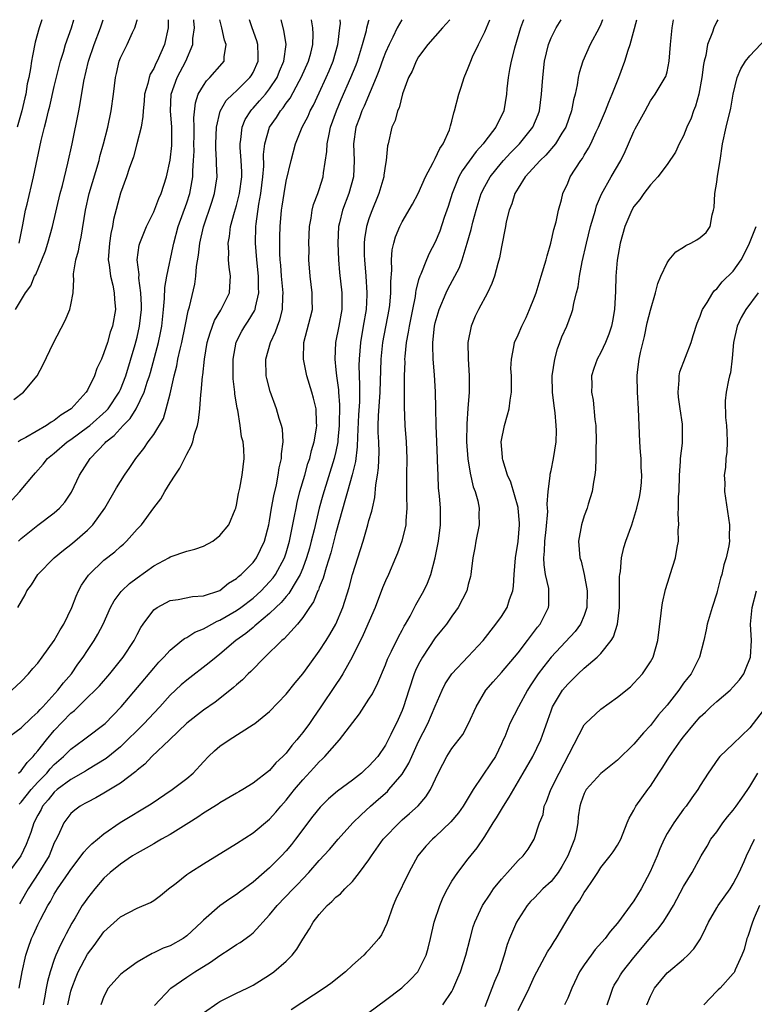
# Model space of a CAD drawing. Units: inches. Extents: x 2601000 to 2604000, y 1474072 to 1476000.
# Drawn here: x 2601811 to 2601900, y 1475881 to 1476000 of the extents above; entities that cross this region are included whole.
import ezdxf

# ---------------------------------------------------------------- set-up
doc = ezdxf.new("R2010")
doc.units = ezdxf.units.IN
doc.header["$MEASUREMENT"] = 0
doc.layers.add('LD26011473_2ft', color=219, linetype='Continuous')

msp = doc.modelspace()

# ---------------------------------------------------------------- linework, layer by layer
at = {"layer": 'LD26011473_2ft'}
for points, elevation in [([(2601809, 1475941.01), (2601810.85, 1475943), (2601811, 1475943.2), (2601812.5, 1475945), (2601812.74, 1475945.26), (2601813.67, 1475946.33), (2601814.19, 1475947), (2601815, 1475947.63), (2601816.56, 1475949), (2601817, 1475949.3), (2601819, 1475950.77), (2601819.28, 1475951), (2601821.26, 1475952.74), (2601821.49, 1475953), (2601822.85, 1475955), (2601823, 1475955.34), (2601823.62, 1475957), (2601824.77, 1475960.77), (2601825, 1475961.66), (2601825.29, 1475963), (2601825.51, 1475965), (2601825.52, 1475965.52), (2601825.46, 1475967), (2601825.22, 1475968.78), (2601825.24, 1475969.24), (2601825, 1475971), (2601825.25, 1475972.75), (2601825.31, 1475973), (2601826.13, 1475975), (2601827, 1475976.8), (2601827.61, 1475978.39), (2601827.9, 1475979), (2601828.54, 1475981), (2601828.98, 1475983.02), (2601829.18, 1475984.82), (2601829.21, 1475987), (2601829.05, 1475989), (2601829.12, 1475991), (2601829.84, 1475993), (2601830.9, 1475995), (2601831.72, 1475997), (2601831.74, 1475997.74), (2601831.93, 1475999), (2601831.86, 1475999.86), (2601831.86, 1476000)], 8832), ([(2601809.03, 1475913), (2601811, 1475914.45), (2601812.28, 1475915.72), (2601813, 1475916.34), (2601813.31, 1475916.69), (2601813.61, 1475917), (2601815.44, 1475919), (2601816.1, 1475919.9), (2601817.07, 1475921), (2601817.85, 1475922.15), (2601818.49, 1475923), (2601819, 1475923.8), (2601819.8, 1475925), (2601820.24, 1475925.76), (2601820.89, 1475927), (2601821.8, 1475929), (2601822.21, 1475929.79), (2601823.07, 1475930.93), (2601823.14, 1475931), (2601824.1, 1475931.9), (2601825, 1475932.57), (2601827, 1475934.02), (2601828.82, 1475935), (2601829, 1475935.11), (2601831, 1475935.81), (2601831.96, 1475936.04), (2601833, 1475936.4), (2601834.13, 1475937), (2601835, 1475937.7), (2601836.06, 1475939), (2601836.85, 1475940.85), (2601836.91, 1475941), (2601837, 1475941.35), (2601837.24, 1475942.76), (2601837.4, 1475943.4), (2601837.67, 1475945), (2601837.91, 1475947), (2601837.88, 1475948.12), (2601837.79, 1475949), (2601837.62, 1475949.62), (2601837.45, 1475951), (2601837.15, 1475952.85), (2601837.09, 1475953.09), (2601836.82, 1475954.82), (2601836.82, 1475955), (2601836.62, 1475956.62), (2601836.59, 1475959), (2601836.95, 1475961.05), (2601837.64, 1475962.36), (2601838.01, 1475963), (2601838.42, 1475963.58), (2601839.18, 1475964.82), (2601839.25, 1475965), (2601839.29, 1475965.29), (2601839.71, 1475967), (2601839.65, 1475967.65), (2601839.64, 1475969), (2601839.44, 1475971), (2601839.29, 1475973), (2601839.33, 1475975), (2601839.36, 1475975.36), (2601839.7, 1475977.7), (2601839.95, 1475979), (2601840.2, 1475981), (2601840.29, 1475982.29), (2601840.28, 1475983.72), (2601840.41, 1475985), (2601840.98, 1475987), (2601841.82, 1475988.18), (2601842.32, 1475989), (2601842.63, 1475989.37), (2601843, 1475989.92), (2601843.47, 1475990.53), (2601844.57, 1475992.57), (2601844.82, 1475993), (2601845.7, 1475995), (2601845.97, 1475995.97), (2601846.23, 1475997), (2601846.25, 1475998.25), (2601846.21, 1475999), (2601846.08, 1476000)], 8824), ([(2601856.99, 1476000), (2601856.42, 1475999), (2601855.89, 1475997.89), (2601855.43, 1475997), (2601855, 1475996.05), (2601854.7, 1475995.3), (2601854.19, 1475993.81), (2601853.88, 1475993), (2601852.43, 1475989.57), (2601852.14, 1475989), (2601851.86, 1475988.14), (2601851.41, 1475987), (2601851.15, 1475985), (2601851.23, 1475983), (2601851.13, 1475981), (2601850.57, 1475979), (2601849.82, 1475977), (2601849.45, 1475975.45), (2601849.33, 1475975), (2601849.23, 1475973), (2601849.33, 1475971), (2601849.46, 1475969.46), (2601849.71, 1475967), (2601849.74, 1475965.74), (2601849.72, 1475965), (2601849.38, 1475963), (2601848.97, 1475961), (2601848.86, 1475959), (2601849, 1475957.72), (2601849.06, 1475957), (2601849.31, 1475955.31), (2601849.32, 1475955), (2601849.46, 1475953.46), (2601849.42, 1475951), (2601849.24, 1475949.24), (2601849.23, 1475949), (2601849, 1475947.83), (2601848.81, 1475947), (2601847.42, 1475942.58), (2601846.99, 1475941.01), (2601846.37, 1475938.38), (2601846.04, 1475937), (2601845.82, 1475936.18), (2601845.47, 1475935), (2601845, 1475933.75), (2601844.7, 1475933), (2601844.19, 1475932.19), (2601843.33, 1475930.67), (2601843, 1475930.32), (2601842.41, 1475929.59), (2601841.76, 1475929), (2601841, 1475928.26), (2601839.45, 1475927), (2601839.22, 1475926.78), (2601839, 1475926.6), (2601838.14, 1475925.86), (2601836.94, 1475925), (2601835, 1475923.35), (2601834.53, 1475923), (2601833.69, 1475922.31), (2601831, 1475920.24), (2601830.34, 1475919.66), (2601829, 1475918.4), (2601827.73, 1475917), (2601827, 1475916.25), (2601825.85, 1475915), (2601825, 1475914.16), (2601823.85, 1475913), (2601823, 1475912.18), (2601821.25, 1475910.75), (2601819, 1475909.38), (2601818.77, 1475909.23), (2601817, 1475908.23), (2601815.35, 1475907), (2601815, 1475906.7), (2601814.25, 1475905.75), (2601813.59, 1475905), (2601813.4, 1475904.6), (2601813, 1475903.91), (2601812.52, 1475903), (2601812.17, 1475901.83), (2601811.61, 1475900.39), (2601810.95, 1475899), (2601809.45, 1475897)], 8818), ([(2601809.85, 1475919), (2601811, 1475920.05), (2601811.87, 1475921), (2601812.39, 1475921.61), (2601813, 1475922.28), (2601813.54, 1475923), (2601814.97, 1475925), (2601815.7, 1475926.3), (2601816.13, 1475927), (2601817.1, 1475929), (2601817.63, 1475930.37), (2601817.92, 1475931), (2601818.29, 1475931.71), (2601819.11, 1475932.89), (2601819.21, 1475933), (2601821, 1475934.7), (2601822.29, 1475935.71), (2601823, 1475936.37), (2601823.35, 1475936.65), (2601823.72, 1475937), (2601825, 1475938.45), (2601825.52, 1475939), (2601827, 1475941.05), (2601827.88, 1475942.12), (2601828.33, 1475943), (2601829, 1475944.04), (2601829.58, 1475945), (2601830.16, 1475945.84), (2601831, 1475947.52), (2601831.53, 1475948.47), (2601831.71, 1475949), (2601831.94, 1475949.94), (2601832.29, 1475951), (2601832.42, 1475951.58), (2601832.58, 1475953), (2601832.71, 1475954.71), (2601832.75, 1475955), (2601832.89, 1475956.89), (2601832.92, 1475957.08), (2601833.12, 1475959), (2601833.48, 1475961), (2601833.81, 1475962.19), (2601834.35, 1475963.65), (2601835.1, 1475964.9), (2601835.17, 1475965), (2601836.14, 1475967), (2601836.21, 1475967.79), (2601836.28, 1475969), (2601836.11, 1475970.11), (2601836.04, 1475971), (2601836.07, 1475971.93), (2601835.99, 1475973), (2601836.17, 1475973.83), (2601836.29, 1475975), (2601836.77, 1475976.77), (2601837, 1475977.54), (2601837.3, 1475978.7), (2601837.37, 1475979), (2601837.63, 1475981), (2601837.63, 1475981.63), (2601837.57, 1475983), (2601837.45, 1475984.55), (2601837.45, 1475985), (2601837.54, 1475985.54), (2601837.68, 1475987), (2601838.06, 1475987.94), (2601838.72, 1475989), (2601838.84, 1475989.16), (2601839, 1475989.31), (2601839.8, 1475990.2), (2601840.49, 1475991), (2601841, 1475991.64), (2601841.9, 1475993), (2601842.21, 1475993.79), (2601842.73, 1475995), (2601843.01, 1475997.01), (2601842.73, 1475998.73), (2601842.41, 1476000)], 8826), ([(2601810.12, 1475954.12), (2601811.27, 1475955), (2601812.92, 1475957), (2601813.64, 1475958.36), (2601814.87, 1475960.87), (2601816.33, 1475963.67), (2601816.88, 1475965), (2601817, 1475965.56), (2601817.26, 1475967), (2601817.35, 1475968.65), (2601817.32, 1475969), (2601817.32, 1475969.32), (2601817.6, 1475971), (2601817.92, 1475972.08), (2601818.08, 1475973), (2601818.26, 1475973.74), (2601818.77, 1475977), (2601819.22, 1475979), (2601820.4, 1475983), (2601820.51, 1475983.49), (2601820.95, 1475985), (2601821.45, 1475987), (2601821.87, 1475989), (2601822.16, 1475991), (2601822.39, 1475993), (2601822.49, 1475993.51), (2601822.84, 1475995), (2601823, 1475995.39), (2601823.8, 1475997), (2601824.45, 1475998.45), (2601824.73, 1475999), (2601825, 1475999.93), (2601825.02, 1476000)], 8836), ([(2601810.33, 1475965), (2601811.53, 1475967), (2601812.15, 1475967.85), (2601812.61, 1475969), (2601812.77, 1475969.23), (2601813.51, 1475971), (2601813.93, 1475972.07), (2601814.23, 1475973), (2601814.78, 1475975), (2601815.72, 1475979), (2601815.98, 1475979.98), (2601816.65, 1475982.65), (2601817.16, 1475985), (2601817.95, 1475989), (2601818.14, 1475989.86), (2601818.58, 1475992.58), (2601819.11, 1475995), (2601819.8, 1475997), (2601820.58, 1475999), (2601820.89, 1476000)], 8838), ([(2601813.5, 1476000), (2601813.16, 1475999), (2601812.7, 1475997.3), (2601812.35, 1475995.65), (2601812.23, 1475995), (2601812.12, 1475994.12), (2601811.91, 1475993), (2601811.74, 1475992.26), (2601811.55, 1475991), (2601811.43, 1475990.57), (2601811.07, 1475989), (2601810.5, 1475987)], 8842), ([(2601810.6, 1475929), (2601811.47, 1475930.53), (2601811.68, 1475931), (2601812.26, 1475931.74), (2601813.02, 1475933), (2601814.98, 1475935), (2601816.09, 1475935.91), (2601817, 1475936.59), (2601817.49, 1475937), (2601819, 1475938.33), (2601819.67, 1475939), (2601821.11, 1475941), (2601822.53, 1475943.47), (2601823.49, 1475945), (2601824.11, 1475945.89), (2601824.85, 1475947), (2601825.81, 1475948.19), (2601826.35, 1475949), (2601827, 1475949.91), (2601828.17, 1475951.83), (2601828.52, 1475953), (2601829, 1475954.82), (2601829.49, 1475957), (2601829.8, 1475958.2), (2601829.93, 1475959), (2601830.19, 1475960.19), (2601830.39, 1475961), (2601830.81, 1475963), (2601830.83, 1475963.17), (2601831.17, 1475964.83), (2601831.32, 1475965.32), (2601831.96, 1475968.04), (2601832.11, 1475969), (2601832.18, 1475970.18), (2601832.43, 1475971.57), (2601832.56, 1475973), (2601833, 1475974.98), (2601834.04, 1475977.96), (2601834.36, 1475979), (2601834.65, 1475981), (2601834.58, 1475982.58), (2601834.58, 1475983), (2601834.49, 1475984.49), (2601834.49, 1475985), (2601834.59, 1475987), (2601835.04, 1475988.96), (2601835.77, 1475990.23), (2601836.54, 1475991), (2601837, 1475991.42), (2601838.63, 1475993), (2601838.78, 1475993.22), (2601839, 1475993.64), (2601839.61, 1475995), (2601839.63, 1475995.63), (2601839.57, 1475997), (2601839.45, 1475997.45), (2601838.89, 1475999), (2601838.57, 1476000)], 8828), ([(2601828.77, 1476000), (2601828.74, 1475999), (2601828.3, 1475997), (2601827.44, 1475995), (2601827.28, 1475994.72), (2601827, 1475994.1), (2601826.58, 1475993.42), (2601826.44, 1475993), (2601826.29, 1475992.29), (2601825.9, 1475991), (2601825.85, 1475990.15), (2601825.72, 1475989), (2601825.71, 1475988.29), (2601825.48, 1475987), (2601824.98, 1475985), (2601824.55, 1475983.45), (2601824.04, 1475982.04), (2601823.71, 1475981), (2601823, 1475979.06), (2601822.15, 1475975.85), (2601822.02, 1475975), (2601821.82, 1475974.18), (2601821.65, 1475973), (2601821.51, 1475971), (2601821.62, 1475970.38), (2601821.78, 1475969), (2601822.05, 1475967.95), (2601822.24, 1475967), (2601822.26, 1475966.26), (2601822.37, 1475965), (2601822.01, 1475963), (2601821.76, 1475962.24), (2601821.41, 1475961), (2601821, 1475959.75), (2601820.68, 1475959), (2601820.15, 1475957.85), (2601819.85, 1475957), (2601819, 1475955.24), (2601818.86, 1475955), (2601817.05, 1475953), (2601815.78, 1475952.22), (2601815, 1475951.6), (2601814.6, 1475951.4), (2601814.04, 1475951), (2601811.55, 1475949.55), (2601811, 1475949.26), (2601810.64, 1475949)], 8834), ([(2601810.67, 1475937), (2601811, 1475937.32), (2601813, 1475938.96), (2601815, 1475940.43), (2601815.63, 1475941), (2601816.27, 1475941.73), (2601817.06, 1475942.94), (2601818.04, 1475945), (2601819.31, 1475947), (2601821.13, 1475948.87), (2601821.23, 1475949), (2601822.23, 1475949.77), (2601823.31, 1475951), (2601824.16, 1475951.84), (2601824.88, 1475953), (2601825.85, 1475955), (2601826.22, 1475956.22), (2601826.49, 1475957), (2601826.61, 1475957.39), (2601827.57, 1475961), (2601827.82, 1475962.18), (2601827.98, 1475963), (2601828.2, 1475965), (2601828.32, 1475966.32), (2601828.35, 1475967.65), (2601828.59, 1475969), (2601829.36, 1475972.64), (2601829.42, 1475973), (2601829.94, 1475975), (2601831, 1475977.87), (2601831.38, 1475979), (2601831.44, 1475979.44), (2601831.73, 1475981), (2601831.73, 1475981.73), (2601831.82, 1475983), (2601831.87, 1475984.13), (2601831.86, 1475985), (2601831.89, 1475985.89), (2601831.89, 1475987), (2601831.85, 1475988.15), (2601832.04, 1475989.96), (2601832.39, 1475991), (2601833, 1475992.07), (2601833.37, 1475992.63), (2601833.79, 1475993), (2601835.29, 1475994.71), (2601835.51, 1475995), (2601835.51, 1475995.51), (2601835.76, 1475997), (2601835.54, 1475997.54), (2601835.23, 1475999), (2601835.18, 1475999.18), (2601835, 1476000)], 8830), ([(2601810.68, 1475909), (2601811, 1475909.28), (2601811.71, 1475910.29), (2601812.43, 1475911), (2601812.67, 1475911.33), (2601813, 1475911.68), (2601814.04, 1475913), (2601815, 1475914.13), (2601817, 1475916.22), (2601817.44, 1475916.56), (2601819, 1475918.11), (2601819.93, 1475919), (2601820.45, 1475919.55), (2601821.72, 1475921), (2601823.31, 1475923), (2601824.63, 1475925), (2601825, 1475925.74), (2601825.43, 1475926.57), (2601825.72, 1475927), (2601827, 1475928.7), (2601827.43, 1475929), (2601828.45, 1475929.55), (2601829, 1475929.83), (2601829.97, 1475929.97), (2601831.67, 1475930.33), (2601833, 1475930.41), (2601835, 1475931.05), (2601836.05, 1475931.95), (2601837, 1475932.49), (2601837.25, 1475932.75), (2601837.58, 1475933), (2601839, 1475934.45), (2601839.4, 1475935), (2601840.37, 1475937), (2601840.91, 1475939), (2601841, 1475939.48), (2601841.24, 1475941), (2601841.5, 1475942.5), (2601841.82, 1475943.82), (2601842.05, 1475945), (2601842.15, 1475945.85), (2601842.44, 1475947), (2601842.43, 1475947.57), (2601842.63, 1475949), (2601842.55, 1475950.55), (2601842.45, 1475951), (2601842.17, 1475951.83), (2601841.84, 1475953), (2601841.07, 1475955.07), (2601840.67, 1475956.67), (2601840.6, 1475957), (2601840.55, 1475959), (2601841.09, 1475961), (2601841.72, 1475962.28), (2601841.95, 1475963), (2601842.25, 1475963.75), (2601842.56, 1475965), (2601842.58, 1475966.58), (2601842.63, 1475967), (2601842.42, 1475969), (2601842.34, 1475970.34), (2601842.27, 1475971), (2601842.23, 1475971.77), (2601842.23, 1475973.77), (2601842.26, 1475975), (2601842.43, 1475977), (2601842.52, 1475977.48), (2601842.74, 1475979), (2601843, 1475980.49), (2601843.59, 1475983), (2601844.12, 1475985), (2601844.93, 1475987), (2601845.64, 1475988.36), (2601845.91, 1475989), (2601846.31, 1475989.69), (2601847, 1475991.16), (2601847.83, 1475993), (2601848.18, 1475993.82), (2601848.66, 1475995), (2601849.25, 1475997), (2601849.3, 1475997.3), (2601849.47, 1475999), (2601849.55, 1475999.55), (2601849.54, 1476000)], 8822), ([(2601810.74, 1475883), (2601811.11, 1475885), (2601811.56, 1475887), (2601811.86, 1475887.86), (2601812.23, 1475889), (2601812.49, 1475889.51), (2601813, 1475890.66), (2601813.33, 1475891.33), (2601814.22, 1475893), (2601814.52, 1475893.48), (2601815, 1475894.39), (2601815.38, 1475895), (2601816.76, 1475897), (2601817, 1475897.36), (2601818.25, 1475899), (2601818.55, 1475899.45), (2601819, 1475899.93), (2601819.54, 1475900.46), (2601820.22, 1475901), (2601821, 1475901.66), (2601822.96, 1475903.04), (2601826.7, 1475905.3), (2601829.25, 1475907), (2601831, 1475908.34), (2601831.75, 1475909), (2601833, 1475910.37), (2601833.62, 1475911), (2601834.33, 1475911.67), (2601835, 1475912.25), (2601836.1, 1475913), (2601839, 1475914.85), (2601839.21, 1475915), (2601841, 1475916.45), (2601843, 1475918.53), (2601844.09, 1475919.91), (2601845, 1475920.97), (2601845.84, 1475922.16), (2601847, 1475923.71), (2601847.83, 1475925), (2601848.27, 1475925.73), (2601849, 1475927), (2601849.83, 1475929), (2601850.6, 1475931.4), (2601851.03, 1475932.97), (2601852.29, 1475937), (2601852.87, 1475939), (2601853, 1475939.51), (2601853.35, 1475940.65), (2601853.41, 1475941), (2601853.72, 1475942.28), (2601853.82, 1475943.82), (2601854.03, 1475945), (2601854.15, 1475945.85), (2601854.22, 1475947.78), (2601854.18, 1475949), (2601854.13, 1475950.13), (2601854.13, 1475951), (2601854.16, 1475952.16), (2601854.36, 1475955), (2601854.4, 1475956.4), (2601854.42, 1475957.58), (2601854.48, 1475959), (2601854.69, 1475961), (2601855.44, 1475965), (2601855.51, 1475965.51), (2601855.65, 1475967), (2601855.63, 1475968.37), (2601855.76, 1475969.76), (2601855.71, 1475971), (2601855.81, 1475972.19), (2601856, 1475973), (2601856.22, 1475973.78), (2601856.72, 1475975), (2601857, 1475975.58), (2601858.27, 1475977.73), (2601858.94, 1475979), (2601859.81, 1475981), (2601860.75, 1475982.75), (2601860.91, 1475983.09), (2601861, 1475983.24), (2601861.55, 1475984.45), (2601861.95, 1475985), (2601862.71, 1475986.71), (2601862.81, 1475987), (2601862.84, 1475987.16), (2601863, 1475987.75), (2601863.24, 1475988.76), (2601863.33, 1475989), (2601863.85, 1475991), (2601864.15, 1475991.85), (2601864.5, 1475993), (2601865, 1475994.19), (2601865.29, 1475995), (2601865.51, 1475995.51), (2601866.22, 1475997), (2601867, 1475998.54), (2601867.19, 1475999), (2601867.61, 1476000)], 8814), ([(2601810.75, 1475905.25), (2601811, 1475905.47), (2601812.21, 1475907), (2601813, 1475907.88), (2601814.08, 1475909), (2601814.49, 1475909.51), (2601815, 1475910.04), (2601816.11, 1475911), (2601817, 1475911.9), (2601818.52, 1475913), (2601819, 1475913.39), (2601821, 1475914.88), (2601821.13, 1475915), (2601823.08, 1475917), (2601827, 1475921.68), (2601827.62, 1475922.38), (2601828.24, 1475923), (2601829, 1475923.84), (2601830.42, 1475925), (2601830.73, 1475925.27), (2601831, 1475925.39), (2601831.98, 1475926.02), (2601833, 1475926.42), (2601833.36, 1475926.64), (2601834.67, 1475927.33), (2601835, 1475927.45), (2601837, 1475928.63), (2601837.52, 1475929), (2601839, 1475930.14), (2601839.97, 1475931), (2601841, 1475932.09), (2601841.42, 1475932.58), (2601841.71, 1475933), (2601842.8, 1475935), (2601843, 1475935.59), (2601843.42, 1475937), (2601844.02, 1475940.02), (2601844.19, 1475941), (2601844.33, 1475941.67), (2601844.67, 1475943), (2601845.24, 1475945), (2601845.62, 1475946.38), (2601845.84, 1475947), (2601846.05, 1475947.95), (2601846.37, 1475949), (2601846.66, 1475950.66), (2601846.69, 1475951), (2601846.66, 1475951.34), (2601846.61, 1475953), (2601846.3, 1475954.3), (2601846.1, 1475955), (2601845.51, 1475957), (2601845.1, 1475959), (2601845.12, 1475961), (2601845.95, 1475964.05), (2601846.19, 1475965), (2601846.16, 1475966.16), (2601846.16, 1475967), (2601845.88, 1475969), (2601845.75, 1475971), (2601845.76, 1475972.24), (2601845.74, 1475973), (2601845.81, 1475975), (2601846.01, 1475976.01), (2601846.15, 1475977), (2601846.32, 1475977.68), (2601846.83, 1475979), (2601847, 1475979.5), (2601847.46, 1475981), (2601847.51, 1475981.51), (2601847.92, 1475984.08), (2601847.95, 1475985), (2601848.18, 1475986.18), (2601848.37, 1475987), (2601849.09, 1475989), (2601849.66, 1475990.34), (2601850.83, 1475993), (2601851.44, 1475994.56), (2601851.6, 1475995), (2601852.22, 1475997), (2601852.69, 1475998.69), (2601852.75, 1475999), (2601853, 1475999.92), (2601853.03, 1476000)], 8820), ([(2601810.76, 1475973), (2601811, 1475974.23), (2601811.21, 1475975.21), (2601811.53, 1475977), (2601811.71, 1475977.71), (2601812.47, 1475981), (2601813.4, 1475985.4), (2601813.8, 1475987), (2601814.07, 1475987.93), (2601814.29, 1475989), (2601814.45, 1475989.55), (2601815, 1475991.94), (2601815.74, 1475995), (2601816.09, 1475996.09), (2601816.34, 1475997), (2601817.07, 1475999), (2601817.36, 1476000)], 8840), ([(2601862.77, 1476000), (2601861.9, 1475999), (2601860.11, 1475997), (2601859, 1475995.52), (2601858.7, 1475995), (2601858.21, 1475993.79), (2601857.79, 1475993), (2601857.04, 1475991.04), (2601856.64, 1475989.36), (2601856.45, 1475989), (2601856.18, 1475987.82), (2601855.77, 1475987), (2601855.31, 1475985), (2601855.23, 1475984.77), (2601855.09, 1475983), (2601855, 1475982.54), (2601854.8, 1475981.2), (2601854.79, 1475981), (2601854.19, 1475979), (2601853.27, 1475976.73), (2601853, 1475975.93), (2601852.71, 1475975), (2601852.47, 1475973.53), (2601852.43, 1475973), (2601852.43, 1475971.57), (2601852.46, 1475971), (2601852.63, 1475969), (2601852.75, 1475967), (2601852.75, 1475966.75), (2601852.65, 1475965), (2601852.31, 1475963), (2601851.96, 1475961), (2601851.8, 1475959), (2601851.79, 1475958.21), (2601851.87, 1475955.87), (2601851.84, 1475953.84), (2601851.73, 1475952.27), (2601851.6, 1475949.6), (2601851.59, 1475948.41), (2601851.37, 1475946.63), (2601850.98, 1475945.02), (2601850.41, 1475943), (2601850.16, 1475942.16), (2601849, 1475938), (2601848.4, 1475935.6), (2601847.82, 1475933.82), (2601847.47, 1475932.53), (2601847, 1475931.41), (2601846.9, 1475931.1), (2601846.84, 1475931), (2601846.31, 1475929.69), (2601845.81, 1475929), (2601845, 1475927.8), (2601844.35, 1475927), (2601842.77, 1475925.23), (2601842.48, 1475925), (2601840.44, 1475923), (2601838.72, 1475921.28), (2601838.41, 1475921), (2601837.72, 1475920.28), (2601837, 1475919.67), (2601836.65, 1475919.35), (2601835, 1475918.02), (2601834.42, 1475917.58), (2601833, 1475916.58), (2601831, 1475915.01), (2601828.9, 1475913), (2601826.78, 1475911), (2601825.92, 1475910.08), (2601825, 1475909.35), (2601824.83, 1475909.17), (2601823, 1475907.78), (2601821, 1475906.56), (2601820, 1475906), (2601819, 1475905.48), (2601818.69, 1475905.31), (2601818.12, 1475905), (2601817.47, 1475904.53), (2601817, 1475904.11), (2601816.51, 1475903.49), (2601816.14, 1475903), (2601815.45, 1475901.45), (2601815.14, 1475900.86), (2601815, 1475900.56), (2601814.36, 1475899), (2601813.15, 1475897), (2601811.86, 1475895), (2601811, 1475893.54), (2601810.78, 1475893.22)], 8816), ([(2601871.66, 1476000), (2601871.3, 1475999), (2601870.58, 1475996.58), (2601870.17, 1475995), (2601869.97, 1475993.97), (2601869.81, 1475993), (2601869.66, 1475991.66), (2601869.61, 1475991), (2601869.27, 1475989), (2601869, 1475988.4), (2601868.52, 1475987.48), (2601868.32, 1475987), (2601867, 1475985.27), (2601866.81, 1475985), (2601865.93, 1475984.07), (2601864.25, 1475981.75), (2601863.84, 1475981), (2601863.04, 1475979), (2601862.56, 1475977.44), (2601862.09, 1475976.09), (2601861.55, 1475974.45), (2601861, 1475973.11), (2601860.26, 1475971.74), (2601859.94, 1475971), (2601859.25, 1475969.25), (2601859.13, 1475969), (2601859, 1475968.57), (2601858.66, 1475967.34), (2601858.63, 1475967), (2601858.57, 1475966.57), (2601858.24, 1475965), (2601857.84, 1475963), (2601857.74, 1475962.26), (2601857.5, 1475961), (2601857.33, 1475959.33), (2601857.31, 1475959), (2601857.32, 1475958.68), (2601857.27, 1475957), (2601857.26, 1475953.26), (2601857.35, 1475951), (2601857.51, 1475949), (2601857.59, 1475947), (2601857.54, 1475945), (2601857.52, 1475943.52), (2601857.52, 1475943), (2601857.55, 1475942.45), (2601857.57, 1475941), (2601857.45, 1475939.45), (2601857.45, 1475939), (2601856.96, 1475937), (2601856.44, 1475935.56), (2601856.22, 1475935), (2601855.36, 1475933), (2601855, 1475932.22), (2601854.64, 1475931.36), (2601853.74, 1475929), (2601852.32, 1475925.68), (2601850.99, 1475923), (2601849.86, 1475921), (2601849.54, 1475920.46), (2601849, 1475919.69), (2601847.12, 1475916.88), (2601846.29, 1475915.71), (2601845.82, 1475915), (2601845, 1475913.88), (2601844.6, 1475913.4), (2601844.3, 1475913), (2601843.69, 1475912.31), (2601843, 1475911.4), (2601842.59, 1475911), (2601841.76, 1475910.24), (2601841, 1475909.32), (2601839, 1475907.77), (2601837.77, 1475907), (2601837.27, 1475906.73), (2601837, 1475906.56), (2601835, 1475905.4), (2601834.77, 1475905.23), (2601833, 1475904.14), (2601832.34, 1475903.66), (2601831.23, 1475903), (2601829, 1475901.59), (2601827.95, 1475901), (2601827.36, 1475900.64), (2601827, 1475900.46), (2601826.09, 1475899.91), (2601825, 1475899.34), (2601824.45, 1475899), (2601823, 1475898), (2601821.76, 1475897), (2601821, 1475896.31), (2601819.91, 1475895), (2601819, 1475893.88), (2601818.63, 1475893.37), (2601818.38, 1475893), (2601817.51, 1475891.51), (2601817.12, 1475890.88), (2601816.42, 1475889.58), (2601816.16, 1475889), (2601815.75, 1475888.25), (2601815.2, 1475887), (2601815, 1475886.48), (2601814.49, 1475885), (2601814.17, 1475883.83), (2601814, 1475883), (2601813.83, 1475881.83), (2601813.67, 1475881)], 8812), ([(2601816.62, 1475881), (2601817, 1475882.64), (2601817.1, 1475883), (2601817.62, 1475884.38), (2601817.9, 1475885), (2601819, 1475887.12), (2601819.81, 1475888.19), (2601821, 1475889.84), (2601823, 1475891.63), (2601825, 1475892.68), (2601826.62, 1475893.38), (2601827, 1475893.62), (2601827.81, 1475894.19), (2601828.79, 1475895), (2601829.71, 1475895.71), (2601831, 1475896.74), (2601831.36, 1475897), (2601833, 1475898.04), (2601837, 1475900.48), (2601839, 1475901.79), (2601841, 1475903.45), (2601841.74, 1475904.26), (2601842.36, 1475905), (2601843, 1475905.71), (2601843.57, 1475906.43), (2601844.01, 1475907), (2601845, 1475908.2), (2601846.36, 1475909.64), (2601847, 1475910.37), (2601847.34, 1475910.66), (2601847.68, 1475911), (2601849.45, 1475913), (2601851.84, 1475916.16), (2601853, 1475917.91), (2601853.42, 1475918.58), (2601854.09, 1475919.91), (2601855, 1475922.08), (2601855.25, 1475922.75), (2601855.36, 1475923), (2601855.74, 1475923.74), (2601856.56, 1475925.44), (2601857, 1475926.25), (2601857.25, 1475926.75), (2601857.41, 1475927), (2601857.97, 1475927.97), (2601858.67, 1475929.33), (2601859, 1475929.87), (2601859.64, 1475931), (2601860.07, 1475931.93), (2601860.48, 1475933), (2601861.01, 1475935), (2601861.4, 1475937), (2601861.64, 1475939), (2601861.65, 1475939.65), (2601861.62, 1475941), (2601861.5, 1475942.5), (2601861.41, 1475943.41), (2601861.34, 1475945), (2601861.29, 1475946.71), (2601861.26, 1475947), (2601861.19, 1475949), (2601861.12, 1475951), (2601861.09, 1475953.09), (2601861.04, 1475955.04), (2601860.91, 1475957.09), (2601860.76, 1475959), (2601860.7, 1475960.7), (2601860.71, 1475961), (2601860.91, 1475963), (2601861, 1475963.39), (2601861.46, 1475965), (2601862.31, 1475967), (2601862.54, 1475967.46), (2601863.38, 1475969), (2601863.93, 1475970.07), (2601864.27, 1475971), (2601864.88, 1475973), (2601865.34, 1475974.66), (2601865.54, 1475975.54), (2601865.93, 1475977), (2601866.57, 1475979), (2601867, 1475979.86), (2601867.62, 1475981), (2601869, 1475982.71), (2601869.25, 1475983), (2601870.1, 1475983.9), (2601871.2, 1475985), (2601872.8, 1475987), (2601873.44, 1475988.56), (2601873.6, 1475989), (2601873.85, 1475991), (2601873.98, 1475993), (2601874.22, 1475995), (2601874.69, 1475997), (2601875, 1475997.79), (2601875.59, 1475999), (2601876.21, 1476000)], 8810), ([(2601881.21, 1476000), (2601881, 1475999.44), (2601880.79, 1475999), (2601879.71, 1475997), (2601878.82, 1475995), (2601878.4, 1475993.6), (2601878.27, 1475993), (2601878.15, 1475992.15), (2601877.89, 1475991), (2601877.69, 1475990.31), (2601877.46, 1475989), (2601876.76, 1475987), (2601876.31, 1475986.31), (2601875.51, 1475985), (2601874.36, 1475983.64), (2601873.67, 1475983), (2601871.87, 1475981), (2601871, 1475979.66), (2601870.6, 1475979), (2601870.25, 1475977.75), (2601869.94, 1475977), (2601869.59, 1475975.59), (2601869.5, 1475975), (2601869, 1475972.57), (2601868.76, 1475971.24), (2601868.56, 1475970.56), (2601868.15, 1475969), (2601867.85, 1475968.15), (2601867.3, 1475967), (2601866.23, 1475965), (2601865.82, 1475964.18), (2601865.35, 1475963), (2601864.96, 1475961), (2601864.97, 1475959.03), (2601865.11, 1475957), (2601865.11, 1475955), (2601864.95, 1475953.05), (2601864.82, 1475951.18), (2601864.8, 1475949), (2601864.94, 1475946.94), (2601865.22, 1475945.22), (2601865.59, 1475943.59), (2601865.81, 1475943), (2601866.13, 1475941.87), (2601866.3, 1475941), (2601866.28, 1475940.28), (2601866.32, 1475939), (2601865.91, 1475937), (2601865.78, 1475936.22), (2601865.54, 1475935), (2601865.34, 1475933.34), (2601865.31, 1475933), (2601865.26, 1475932.74), (2601865, 1475931.76), (2601864.82, 1475931), (2601863.79, 1475929), (2601863.46, 1475928.54), (2601863, 1475927.94), (2601862.36, 1475927), (2601861.76, 1475926.24), (2601861, 1475925.35), (2601859.45, 1475923), (2601859, 1475922.15), (2601858.62, 1475921.38), (2601858.47, 1475921), (2601857.81, 1475919), (2601857.18, 1475917), (2601857, 1475916.55), (2601856.52, 1475915.48), (2601855.65, 1475913.65), (2601855, 1475912.38), (2601854.07, 1475911), (2601853, 1475909.82), (2601852.56, 1475909.44), (2601852.1, 1475909), (2601851, 1475908.14), (2601849.2, 1475906.8), (2601848.12, 1475905.88), (2601847.11, 1475904.89), (2601846.22, 1475903.78), (2601844.14, 1475901), (2601843.64, 1475900.36), (2601843, 1475899.6), (2601842.43, 1475899), (2601841, 1475897.55), (2601840.35, 1475897), (2601839, 1475895.82), (2601837.37, 1475894.63), (2601837, 1475894.33), (2601836.19, 1475893.81), (2601835, 1475892.98), (2601833, 1475891.25), (2601832.77, 1475891), (2601831, 1475889.33), (2601830.55, 1475889), (2601829, 1475888.15), (2601828.16, 1475887.84), (2601827, 1475887.27), (2601826.8, 1475887.2), (2601825, 1475886.15), (2601823.39, 1475885), (2601823.18, 1475884.82), (2601823, 1475884.65), (2601822.2, 1475883.8), (2601821.52, 1475883), (2601821, 1475882), (2601820.62, 1475881)], 8808), ([(2601827.09, 1475880.91), (2601829.09, 1475883), (2601831, 1475884.34), (2601831.98, 1475885), (2601833.86, 1475886.14), (2601835, 1475886.97), (2601836.24, 1475887.76), (2601837, 1475888.29), (2601837.45, 1475888.55), (2601838.62, 1475889.38), (2601839, 1475889.71), (2601841, 1475891.86), (2601841.93, 1475893), (2601843.84, 1475895), (2601844.42, 1475895.58), (2601845, 1475896.22), (2601845.74, 1475897), (2601847, 1475898.44), (2601848.24, 1475899.76), (2601849.27, 1475901), (2601851.05, 1475903), (2601852.04, 1475903.96), (2601853.18, 1475905), (2601854.16, 1475905.84), (2601855.22, 1475906.78), (2601855.42, 1475907), (2601857, 1475908.85), (2601857.82, 1475910.18), (2601858.16, 1475911), (2601859, 1475912.83), (2601860.12, 1475915), (2601861, 1475917.08), (2601861.84, 1475919), (2601862.22, 1475919.78), (2601862.99, 1475921), (2601865, 1475923.07), (2601866.81, 1475925), (2601868.34, 1475927), (2601869, 1475927.92), (2601869.69, 1475929), (2601869.98, 1475929.98), (2601870.37, 1475931), (2601870.44, 1475931.56), (2601870.53, 1475933), (2601870.68, 1475935), (2601871.01, 1475936.99), (2601871.19, 1475939), (2601871.19, 1475939.19), (2601871.02, 1475941), (2601871, 1475941.08), (2601870.12, 1475944.12), (2601869.73, 1475945), (2601869.18, 1475946.82), (2601869.14, 1475947), (2601869.14, 1475947.14), (2601868.98, 1475949), (2601869.35, 1475951), (2601869.74, 1475952.26), (2601869.92, 1475953), (2601870.05, 1475954.05), (2601870.2, 1475955), (2601870.23, 1475956.23), (2601870.21, 1475957), (2601870.15, 1475957.85), (2601870.2, 1475959), (2601870.49, 1475960.49), (2601870.57, 1475961), (2601871, 1475961.93), (2601871.45, 1475963), (2601871.98, 1475964.02), (2601872.4, 1475965), (2601873, 1475966.5), (2601873.18, 1475967), (2601873.81, 1475969), (2601874.39, 1475971), (2601874.51, 1475971.49), (2601874.95, 1475973), (2601875.33, 1475974.67), (2601875.59, 1475975.59), (2601875.88, 1475977), (2601876.25, 1475978.25), (2601876.42, 1475979), (2601877, 1475980.26), (2601877.3, 1475981), (2601878.58, 1475983), (2601878.77, 1475983.23), (2601879, 1475983.64), (2601879.53, 1475984.47), (2601879.79, 1475985), (2601880.46, 1475986.46), (2601880.72, 1475987), (2601881.57, 1475989), (2601881.95, 1475990.05), (2601882.37, 1475991), (2601883.16, 1475993), (2601883.91, 1475995), (2601884.3, 1475996.3), (2601884.54, 1475997), (2601885.35, 1476000)], 8806), ([(2601833, 1475880.03), (2601834.76, 1475881.24), (2601835, 1475881.39), (2601837, 1475882.41), (2601838.28, 1475883), (2601838.76, 1475883.24), (2601839, 1475883.38), (2601841, 1475884.61), (2601841.52, 1475885), (2601843, 1475886.28), (2601843.73, 1475887), (2601844.28, 1475887.72), (2601845, 1475888.92), (2601845.82, 1475890.18), (2601846.25, 1475891), (2601847, 1475891.93), (2601847.96, 1475893), (2601848.52, 1475893.48), (2601849, 1475893.99), (2601849.58, 1475894.42), (2601850.08, 1475895), (2601851, 1475895.9), (2601851.86, 1475897), (2601853, 1475898.53), (2601853.3, 1475899), (2601854.73, 1475901), (2601854.85, 1475901.15), (2601856.63, 1475903), (2601857, 1475903.34), (2601857.9, 1475904.1), (2601858.94, 1475905.06), (2601859.88, 1475906.11), (2601860.45, 1475907), (2601861.37, 1475909), (2601861.91, 1475910.09), (2601862.4, 1475911), (2601863, 1475911.95), (2601864.33, 1475913.67), (2601865.03, 1475915), (2601865.96, 1475917), (2601867.13, 1475919), (2601867.99, 1475920.01), (2601869, 1475921.13), (2601870.59, 1475923), (2601871, 1475923.51), (2601872.14, 1475925), (2601872.49, 1475925.51), (2601873, 1475926.14), (2601873.36, 1475926.64), (2601873.66, 1475927), (2601874.67, 1475929), (2601874.71, 1475929.29), (2601874.74, 1475931), (2601874.71, 1475931.29), (2601874.33, 1475933), (2601874.14, 1475934.14), (2601874.13, 1475935), (2601874.21, 1475935.79), (2601874.24, 1475937), (2601874.4, 1475938.4), (2601874.59, 1475940.59), (2601874.58, 1475941), (2601874.52, 1475941.48), (2601874.64, 1475943), (2601874.89, 1475944.89), (2601874.88, 1475945.12), (2601875, 1475945.56), (2601875.3, 1475947), (2601875.59, 1475949), (2601875.63, 1475950.37), (2601875.62, 1475951), (2601875.49, 1475952.5), (2601875.35, 1475953.35), (2601875.17, 1475955), (2601875.13, 1475957), (2601875.44, 1475959), (2601875.77, 1475960.23), (2601876.07, 1475961), (2601876.31, 1475961.69), (2601876.9, 1475963), (2601877.48, 1475964.52), (2601877.62, 1475965), (2601877.76, 1475965.76), (2601878.08, 1475967), (2601878.25, 1475967.75), (2601878.43, 1475969), (2601878.76, 1475970.76), (2601879.26, 1475973), (2601879.76, 1475975), (2601880.34, 1475977), (2601880.49, 1475977.51), (2601881.08, 1475978.92), (2601882.24, 1475981), (2601883.42, 1475983), (2601883.94, 1475984.06), (2601884.36, 1475985), (2601885, 1475986.49), (2601885.17, 1475986.83), (2601886.34, 1475989), (2601887, 1475990.18), (2601887.58, 1475991), (2601888.43, 1475992.43), (2601888.79, 1475993), (2601888.86, 1475993.14), (2601889, 1475993.71), (2601889.27, 1475995), (2601889.41, 1475997), (2601889.61, 1475999), (2601889.79, 1476000)], 8804), ([(2601895.14, 1476000), (2601895, 1475999.78), (2601894.64, 1475999), (2601894.49, 1475998.49), (2601893.87, 1475997), (2601893.67, 1475995.67), (2601893.47, 1475995), (2601893.4, 1475994.6), (2601893.22, 1475993), (2601892.84, 1475991), (2601892.43, 1475989.57), (2601892.2, 1475989), (2601891.91, 1475988.09), (2601891.41, 1475987), (2601891, 1475985.99), (2601890.48, 1475985), (2601890.02, 1475983.98), (2601889, 1475982.51), (2601887.89, 1475981), (2601887, 1475980.05), (2601886.21, 1475979), (2601885.72, 1475978.28), (2601885, 1475977.44), (2601884.74, 1475977), (2601883.91, 1475975), (2601883.35, 1475973), (2601882.97, 1475970.97), (2601882.83, 1475969), (2601882.79, 1475967.21), (2601882.64, 1475965), (2601882.41, 1475963.59), (2601882.29, 1475963), (2601881.99, 1475962.01), (2601881.58, 1475961), (2601881, 1475959.78), (2601880.56, 1475959), (2601880.14, 1475957.86), (2601879.87, 1475957), (2601879.9, 1475955.9), (2601879.86, 1475955), (2601880.06, 1475954.06), (2601880.29, 1475951.71), (2601880.39, 1475951), (2601880.44, 1475949), (2601880.41, 1475948.41), (2601880.41, 1475947), (2601880.35, 1475945.65), (2601880.29, 1475945), (2601880.12, 1475944.12), (2601879.95, 1475943), (2601879.46, 1475941.46), (2601879.34, 1475941), (2601879, 1475940.07), (2601878.66, 1475939), (2601878.3, 1475937), (2601878.48, 1475935), (2601878.61, 1475934.61), (2601879, 1475933), (2601879.36, 1475931), (2601879.33, 1475929), (2601879, 1475928.04), (2601878.56, 1475927), (2601877.89, 1475926.11), (2601874.99, 1475923), (2601874.11, 1475921.89), (2601873.45, 1475921), (2601872.47, 1475919.53), (2601872.14, 1475919), (2601871.07, 1475917), (2601870.03, 1475915), (2601869.39, 1475913.39), (2601869.22, 1475913), (2601869, 1475912.51), (2601868.27, 1475911), (2601867.77, 1475910.23), (2601865.57, 1475907), (2601864.6, 1475905.4), (2601864.37, 1475905), (2601863.8, 1475904.2), (2601862.89, 1475903.11), (2601861, 1475901.28), (2601860.66, 1475901), (2601859.85, 1475900.15), (2601858.89, 1475899), (2601857.82, 1475897), (2601856.24, 1475893.76), (2601855.91, 1475893), (2601855.17, 1475890.83), (2601854.53, 1475889.47), (2601854.21, 1475889), (2601853, 1475887.63), (2601852.67, 1475887.33), (2601852.37, 1475887), (2601851, 1475885.81), (2601850.16, 1475885), (2601848.4, 1475883.6), (2601847.58, 1475883), (2601843.62, 1475880.38)], 8802), ([(2601853, 1475880.09), (2601855, 1475881.56), (2601856.96, 1475883.04), (2601857.98, 1475884.02), (2601858.9, 1475885), (2601859, 1475885.15), (2601859.9, 1475887), (2601860.14, 1475887.86), (2601860.42, 1475889), (2601860.88, 1475891), (2601861.56, 1475893), (2601861.98, 1475894.02), (2601862.47, 1475895), (2601863, 1475895.94), (2601863.73, 1475897), (2601865, 1475898.63), (2601866.05, 1475899.95), (2601867, 1475901.35), (2601868.02, 1475903), (2601868.42, 1475903.58), (2601869.23, 1475905), (2601869.92, 1475906.08), (2601871.64, 1475909), (2601872.79, 1475911), (2601873.77, 1475913), (2601874.16, 1475914.16), (2601874.62, 1475915.38), (2601875, 1475916.5), (2601875.18, 1475917), (2601876.39, 1475919), (2601877, 1475919.75), (2601877.64, 1475920.36), (2601878.28, 1475921), (2601879, 1475921.67), (2601880.58, 1475923), (2601881, 1475923.43), (2601882.27, 1475925), (2601882.54, 1475925.46), (2601883, 1475927), (2601883.24, 1475929), (2601883.27, 1475932.73), (2601883.29, 1475933), (2601883.36, 1475933.36), (2601883.51, 1475935), (2601883.77, 1475936.23), (2601884.02, 1475937), (2601884.74, 1475939), (2601885, 1475939.78), (2601885.37, 1475941), (2601885.67, 1475942.33), (2601885.8, 1475943), (2601885.92, 1475944.08), (2601885.97, 1475945), (2601885.89, 1475945.89), (2601885.86, 1475947), (2601885.78, 1475947.78), (2601885.71, 1475949), (2601885.55, 1475953), (2601885.42, 1475955), (2601885.38, 1475957), (2601885.42, 1475957.42), (2601885.64, 1475959), (2601885.8, 1475959.8), (2601886.27, 1475961.73), (2601886.61, 1475963.39), (2601887, 1475964.93), (2601887.62, 1475967), (2601887.88, 1475968.12), (2601888.25, 1475969), (2601889, 1475970.64), (2601889.27, 1475971), (2601890.05, 1475971.95), (2601891, 1475972.53), (2601891.28, 1475972.72), (2601891.86, 1475973), (2601892.58, 1475973.42), (2601893, 1475973.71), (2601893.72, 1475974.28), (2601894.19, 1475975), (2601894.43, 1475976.43), (2601894.63, 1475977), (2601894.7, 1475977.3), (2601894.77, 1475979), (2601895, 1475980.39), (2601895.1, 1475981.1), (2601895.4, 1475983), (2601895.69, 1475985), (2601896.13, 1475987), (2601896.7, 1475989.3), (2601897, 1475991), (2601897.48, 1475993), (2601897.93, 1475994.07), (2601898.46, 1475995), (2601899, 1475995.65), (2601901, 1475997.76)], 8800), ([(2601861.91, 1475881), (2601863, 1475882.63), (2601863.13, 1475882.87), (2601863.75, 1475884.25), (2601864.05, 1475885), (2601864.71, 1475887), (2601865.21, 1475889), (2601865.59, 1475890.42), (2601865.77, 1475891), (2601866.48, 1475892.48), (2601866.71, 1475893), (2601867.62, 1475894.38), (2601868.05, 1475895), (2601869, 1475896.19), (2601869.74, 1475897), (2601871, 1475898.44), (2601871.62, 1475899), (2601872.21, 1475899.79), (2601872.96, 1475901), (2601873.6, 1475903), (2601874.02, 1475903.98), (2601874.18, 1475905), (2601874.45, 1475905.55), (2601874.96, 1475907), (2601875.96, 1475909), (2601879, 1475914.83), (2601879.16, 1475915), (2601881, 1475916.71), (2601883, 1475918.15), (2601884.57, 1475919.43), (2601885, 1475919.84), (2601886.05, 1475921), (2601887, 1475922.42), (2601887.31, 1475923), (2601887.89, 1475925), (2601888.3, 1475928.3), (2601888.36, 1475929), (2601888.44, 1475929.56), (2601888.82, 1475931.19), (2601889.29, 1475932.71), (2601889.39, 1475933), (2601890.03, 1475935), (2601890.23, 1475936.23), (2601890.4, 1475937), (2601890.36, 1475938.36), (2601890.43, 1475939), (2601890.35, 1475940.35), (2601890.4, 1475941), (2601890.4, 1475942.4), (2601890.45, 1475943), (2601890.5, 1475945), (2601890.63, 1475946.63), (2601890.61, 1475947), (2601890.85, 1475948.85), (2601890.88, 1475950.88), (2601890.87, 1475951.13), (2601890.59, 1475953), (2601890.4, 1475954.4), (2601890.33, 1475955), (2601890.46, 1475956.46), (2601890.46, 1475957), (2601890.55, 1475957.45), (2601891.91, 1475961), (2601892.15, 1475961.85), (2601892.64, 1475963.36), (2601893, 1475964.19), (2601893.19, 1475964.81), (2601893.28, 1475965), (2601893.84, 1475965.84), (2601894.52, 1475967), (2601894.73, 1475967.27), (2601895, 1475967.48), (2601895.67, 1475968.33), (2601897, 1475969.61), (2601897.96, 1475971), (2601898.32, 1475971.68), (2601898.96, 1475973), (2601899.78, 1475975)], 8798), ([(2601899.99, 1475967), (2601898.52, 1475965), (2601897.96, 1475964.04), (2601897.47, 1475963), (2601897.02, 1475961), (2601896.88, 1475959.12), (2601896.66, 1475957.34), (2601896.56, 1475957), (2601896.44, 1475956.44), (2601896.14, 1475955), (2601896.02, 1475953.98), (2601896.05, 1475951.95), (2601896.18, 1475951), (2601896.22, 1475950.22), (2601896.25, 1475949), (2601896.22, 1475947.78), (2601896.11, 1475947), (2601896.08, 1475945.92), (2601895.91, 1475945), (2601895.96, 1475944.04), (2601895.94, 1475943), (2601896.56, 1475939), (2601896.52, 1475937.48), (2601896.53, 1475937), (2601896.45, 1475936.45), (2601896.13, 1475935), (2601895.86, 1475934.14), (2601895.6, 1475933), (2601895.46, 1475932.54), (2601895.06, 1475930.94), (2601895, 1475930.73), (2601894.43, 1475929), (2601893.84, 1475927), (2601893.71, 1475926.29), (2601893.44, 1475925), (2601892.92, 1475923), (2601891.92, 1475921), (2601891.5, 1475920.5), (2601891, 1475919.84), (2601890.41, 1475919), (2601889, 1475917.22), (2601887.98, 1475916.02), (2601887, 1475914.74), (2601886.16, 1475913.84), (2601885, 1475912.47), (2601883, 1475910.57), (2601881, 1475908.96), (2601879.24, 1475907), (2601879.15, 1475906.85), (2601879, 1475906.54), (2601878.59, 1475905.41), (2601878.46, 1475905), (2601878.28, 1475903.72), (2601878.23, 1475903), (2601878.08, 1475902.08), (2601877.83, 1475901), (2601877.02, 1475899), (2601876.3, 1475897.7), (2601875.84, 1475897), (2601875, 1475895.9), (2601874.01, 1475895), (2601873, 1475893.94), (2601872.52, 1475893.48), (2601872.12, 1475893), (2601871, 1475891.31), (2601870.82, 1475891), (2601869.97, 1475889), (2601869.7, 1475888.3), (2601869.33, 1475887), (2601868.67, 1475885), (2601868.18, 1475883.82), (2601867, 1475880.77)], 8796), ([(2601871, 1475880.3), (2601872.33, 1475883), (2601873, 1475884.46), (2601873.26, 1475885), (2601873.6, 1475885.6), (2601874.58, 1475887.42), (2601875, 1475888.06), (2601875.36, 1475888.64), (2601875.61, 1475889), (2601876.77, 1475891), (2601877.97, 1475893), (2601878.42, 1475893.58), (2601879, 1475894.59), (2601879.3, 1475895), (2601879.9, 1475895.9), (2601880.66, 1475897), (2601881, 1475897.58), (2601882.14, 1475899), (2601882.51, 1475899.49), (2601883, 1475900.27), (2601883.4, 1475901), (2601884.18, 1475903), (2601884.44, 1475903.56), (2601885, 1475904.51), (2601885.25, 1475905), (2601886.67, 1475907), (2601886.82, 1475907.18), (2601887, 1475907.43), (2601887.99, 1475909), (2601888.41, 1475909.59), (2601889.29, 1475911), (2601890.71, 1475913), (2601891, 1475913.39), (2601892.31, 1475915), (2601893, 1475915.79), (2601893.64, 1475916.36), (2601894.29, 1475917), (2601895, 1475917.65), (2601896.61, 1475919), (2601897, 1475919.41), (2601897.74, 1475920.26), (2601898.27, 1475921), (2601898.49, 1475921.51), (2601899.06, 1475923), (2601899.18, 1475925), (2601899.08, 1475927), (2601899.27, 1475929), (2601899.82, 1475931)], 8794), ([(2601901, 1475917.09), (2601899, 1475914.47), (2601897, 1475912.52), (2601895.39, 1475911), (2601895.2, 1475910.8), (2601893.95, 1475909), (2601893, 1475907.49), (2601892.72, 1475907), (2601892, 1475906), (2601891.32, 1475905), (2601891, 1475904.62), (2601889.81, 1475903), (2601889, 1475901.7), (2601888.64, 1475901), (2601888.14, 1475899.86), (2601887.8, 1475899), (2601886.95, 1475897.05), (2601885.87, 1475895), (2601885, 1475893.56), (2601883, 1475890.87), (2601882.12, 1475889.88), (2601881.52, 1475889), (2601880.33, 1475887.67), (2601879.83, 1475887), (2601879, 1475885.85), (2601878.44, 1475885), (2601877.52, 1475883), (2601877, 1475881.79), (2601876.63, 1475881)], 8792), ([(2601881.75, 1475881), (2601882.18, 1475882.18), (2601882.46, 1475883), (2601882.63, 1475883.37), (2601883, 1475883.98), (2601883.37, 1475884.63), (2601883.61, 1475885), (2601885, 1475886.72), (2601886.04, 1475887.96), (2601887, 1475889.15), (2601887.87, 1475890.13), (2601888.52, 1475891), (2601889, 1475891.74), (2601889.77, 1475893), (2601891, 1475895.31), (2601892.02, 1475897), (2601893.11, 1475899), (2601893.83, 1475900.17), (2601894.3, 1475901), (2601895, 1475901.91), (2601895.75, 1475903), (2601896.3, 1475903.7), (2601897, 1475904.52), (2601897.36, 1475905), (2601898.02, 1475905.98), (2601898.75, 1475907), (2601899, 1475907.39), (2601899.96, 1475909)], 8790), ([(2601886.55, 1475881), (2601887, 1475882.03), (2601887.5, 1475883), (2601889, 1475884.85), (2601889.16, 1475885), (2601891, 1475886.52), (2601891.51, 1475887), (2601892.25, 1475887.75), (2601893.04, 1475888.96), (2601893.7, 1475890.3), (2601894, 1475891), (2601895, 1475892.73), (2601895.16, 1475893), (2601896.62, 1475895), (2601897, 1475895.62), (2601897.73, 1475897), (2601898.31, 1475898.31), (2601898.6, 1475899), (2601899.56, 1475901)], 8788), ([(2601900.18, 1475893), (2601899.52, 1475891.52), (2601899.31, 1475891), (2601898.75, 1475889.25), (2601898.64, 1475889), (2601898.31, 1475887.69), (2601898.02, 1475887), (2601897.23, 1475885.23), (2601897.15, 1475885), (2601897.09, 1475884.91), (2601897, 1475884.8), (2601895.4, 1475883), (2601895.18, 1475882.82), (2601895, 1475882.64), (2601893.43, 1475881)], 8786)]:
    msp.add_lwpolyline(points, dxfattribs=dict(at, elevation=elevation))

doc.saveas('drawing.dxf')
